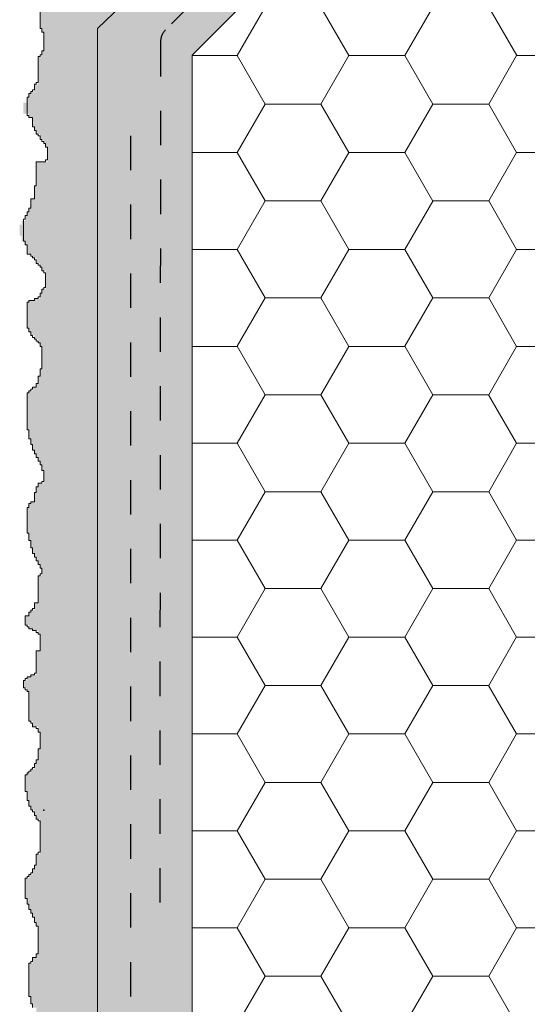
# Model space of a CAD drawing. Units: inches. Extents: x 13 to 257, y 7 to 155.
# Drawn here: x 155 to 156, y 78 to 81 of the extents above; entities that cross this region are included whole.
import ezdxf

# ---------------------------------------------------------------- set-up
doc = ezdxf.new("R2010")
doc.units = ezdxf.units.IN
doc.header["$MEASUREMENT"] = 0
doc.linetypes.add('DASHED2', pattern=[0.375, 0.25, -0.125])
doc.layers.get('0').update_dxf_attribs({"lineweight": 18})
for name, color, linetype, lineweight in [('Base Coat', 4, 'Continuous', 13), ('Fibre Mesh', 130, 'DASHED2', 25), ('Finish Coat', 60, 'Continuous', 18), ('Insulation Board', 150, 'Continuous', 9)]:
    doc.layers.add(name, color=color, linetype=linetype, lineweight=lineweight)

msp = doc.modelspace()

# ---------------------------------------------------------------- hatches: boundary and pattern name
at = {"layer": 'Base Coat'}
h = msp.add_hatch(dxfattribs=at)
h.set_pattern_fill('AR-SAND', color=256, scale=0.07, style=0)
h.set_pattern_definition([(37.5, (0, 0), (-0.004409535, 0.134877664), [0, -0.1064, 0, -0.119, 0, -0.11375]), (7.5, (0, 0), (0.12388437, 0.19755022), [0, -0.0574, 0, -0.0959, 0, -0.03675]), (327.5, (-0.0861, 0), (0.21798993, 0.00039613), [0, -0.035, 0, -0.126, 0, -0.1645]), (317.5, (-0.0861, 0), (0.21042886, 0.06143729), [0, -0.0175, 0, -0.0826, 0, -0.0945])])
h.paths.add_polyline_path([(157.672, 81.9892), (157.4925, 82.1782), (155.8449, 82.1782), (154.7818, 81.1392), (154.7818, 75.7274), (155.0574, 75.7274), (155.0574, 81.0613), (155.9853, 81.9892)])
at = {"layer": 'Finish Coat'}
h = msp.add_hatch(dxfattribs=at)
h.set_pattern_fill('DOTS', color=256, scale=0.8, style=0)
h.paths.add_polyline_path([(155.8332, 82.1906), (155.6864, 82.1607), (155.678, 82.1539), (155.6848, 82.1456), (155.6764, 82.1388), (155.6798, 82.1347), (155.6172, 82.084), (155.6138, 82.0882), (155.6055, 82.0815), (155.6021, 82.0857), (155.5896, 82.0755), (155.5862, 82.0797), (155.5778, 82.073), (155.5745, 82.0772), (155.5661, 82.0704), (155.5627, 82.0746), (155.5502, 82.0645), (155.5468, 82.0687), (155.5343, 82.0585), (155.5309, 82.0627), (155.485, 82.0256), (155.4918, 82.0172), (155.4834, 82.0105), (155.4902, 82.0021), (155.4777, 81.992), (155.4811, 81.9878), (155.4727, 81.9811), (155.4761, 81.9769), (155.451, 81.9567), (155.4578, 81.9483), (155.3785, 81.8842), (155.3717, 81.8926), (155.3634, 81.8858), (155.36, 81.89), (155.3475, 81.8799), (155.3407, 81.8882), (155.3324, 81.8815), (155.329, 81.8857), (155.3165, 81.8756), (155.3131, 81.8797), (155.2922, 81.8629), (155.2888, 81.867), (155.2513, 81.8367), (155.258, 81.8283), (155.2497, 81.8216), (155.2565, 81.8132), (155.2481, 81.8065), (155.2515, 81.8023), (155.2431, 81.7955), (155.2465, 81.7914), (155.2382, 81.7846), (155.2415, 81.7804), (155.2165, 81.7602), (155.2199, 81.756), (155.1823, 81.7256), (155.1789, 81.7298), (155.1664, 81.7197), (155.1563, 81.7322), (155.1438, 81.7221), (155.137, 81.7305), (155.066, 81.6731), (155.0593, 81.6815), (155.0551, 81.6781), (155.0517, 81.6823), (155.035, 81.6688), (155.0418, 81.6605), (155.0334, 81.6537), (155.0402, 81.6453), (155.036, 81.642), (155.0462, 81.6294), (154.9919, 81.5856), (154.9987, 81.5772), (154.9611, 81.5468), (154.919, 81.4899), (154.9157, 81.4941), (154.9115, 81.4907), (154.9081, 81.4949), (154.8956, 81.4848), (154.8888, 81.4932), (154.8805, 81.4864), (154.868, 81.4763), (154.8747, 81.4679), (154.8121, 81.4173), (154.8189, 81.409), (154.8063, 81.3989), (154.8097, 81.3947), (154.7721, 81.3643), (154.7686, 81.3683), (154.7553, 81.3576), (154.7519, 81.3618), (154.7143, 81.3314), (154.7177, 81.3272), (154.6885, 81.3036), (154.6817, 81.312), (154.6775, 81.3086), (154.6742, 81.3128), (154.6658, 81.306), (154.6624, 81.3102), (154.6541, 81.3035), (154.6507, 81.3076), (154.6424, 81.3009), (154.6179, 81.2817), (154.5934, 81.2521), (154.5988, 81.2521), (154.5988, 81.2414), (154.6042, 81.2414), (154.6042, 81.2307), (154.6149, 81.2307), (154.6149, 81.2199), (154.6203, 81.2199), (154.6203, 81.1877), (154.6149, 81.1877), (154.6149, 81.1394), (154.6203, 81.1394), (154.6203, 81.1287), (154.6257, 81.1287), (154.6257, 81.0738), (154.6203, 81.0738), (154.6203, 81.0577), (154.6096, 81.0577), (154.6096, 80.9772), (154.5988, 80.9772), (154.5988, 80.9557), (154.5881, 80.9557), (154.5881, 80.9503), (154.5827, 80.9503), (154.5827, 80.9396), (154.5773, 80.9396), (154.5773, 80.9235), (154.5666, 80.9235), (154.5666, 80.8913), (154.5827, 80.8913), (154.5827, 80.8806), (154.5934, 80.8806), (154.5934, 80.8537), (154.5988, 80.8537), (154.5988, 80.843), (154.6042, 80.843), (154.6042, 80.8322), (154.6149, 80.8322), (154.6149, 80.8161), (154.6257, 80.8161), (154.6257, 80.8054), (154.6311, 80.8054), (154.6311, 80.7947), (154.6364, 80.7947), (154.6364, 80.7517), (154.6042, 80.7517), (154.6042, 80.682), (154.5988, 80.682), (154.5988, 80.6444), (154.5881, 80.6444), (154.5881, 80.6176), (154.5827, 80.6176), (154.5827, 80.6068), (154.5773, 80.6068), (154.5773, 80.5961), (154.5719, 80.5961), (154.5719, 80.58), (154.5612, 80.58), (154.5612, 80.5693), (154.5558, 80.5693), (154.5558, 80.5371), (154.5612, 80.5371), (154.5612, 80.521), (154.5719, 80.521), (154.5719, 80.5102), (154.5773, 80.5102), (154.5773, 80.4834), (154.5934, 80.4834), (154.5934, 80.4727), (154.6042, 80.4727), (154.6042, 80.4566), (154.6149, 80.4566), (154.6149, 80.4458), (154.6203, 80.4458), (154.6203, 80.4351), (154.6311, 80.4351), (154.6311, 80.3814), (154.6203, 80.3814), (154.6203, 80.3707), (154.6149, 80.3707), (154.6149, 80.3546), (154.5988, 80.3546), (154.5988, 80.3492), (154.5827, 80.3492), (154.5827, 80.3439), (154.5773, 80.3439), (154.5773, 80.2687), (154.5827, 80.2687), (154.5827, 80.258), (154.5881, 80.258), (154.5881, 80.2473), (154.5988, 80.2473), (154.5988, 80.2365), (154.6096, 80.2365), (154.6096, 80.2258), (154.6149, 80.2258), (154.6149, 80.2151), (154.6203, 80.2151), (154.6203, 80.1507), (154.6149, 80.1507), (154.6149, 80.1292), (154.6096, 80.1292), (154.6096, 80.1077), (154.6042, 80.1077), (154.6042, 80.097), (154.5934, 80.097), (154.5934, 80.0863), (154.5827, 80.0863), (154.5827, 80.0809), (154.5773, 80.0809), (154.5773, 79.9736), (154.5827, 79.9736), (154.5827, 79.9467), (154.5881, 79.9467), (154.5881, 79.9306), (154.5934, 79.9306), (154.5934, 79.9145), (154.5988, 79.9145), (154.5988, 79.9038), (154.6042, 79.9038), (154.6042, 79.893), (154.6096, 79.893), (154.6096, 79.8823), (154.6149, 79.8823), (154.6149, 79.8716), (154.6203, 79.8716), (154.6203, 79.8555), (154.6257, 79.8555), (154.6257, 79.8179), (154.6096, 79.8179), (154.6096, 79.8072), (154.6042, 79.8072), (154.6042, 79.7911), (154.5988, 79.7911), (154.5988, 79.7642), (154.5881, 79.7642), (154.5881, 79.7589), (154.5827, 79.7589), (154.5827, 79.7481), (154.5773, 79.7481), (154.5773, 79.673), (154.5827, 79.673), (154.5827, 79.6515), (154.5881, 79.6515), (154.5881, 79.6301), (154.5934, 79.6301), (154.5934, 79.614), (154.5988, 79.614), (154.5988, 79.6032), (154.6042, 79.6032), (154.6042, 79.5925), (154.6096, 79.5925), (154.6096, 79.5818), (154.6149, 79.5818), (154.6149, 79.571), (154.6203, 79.571), (154.6203, 79.5496), (154.6096, 79.5496), (154.6096, 79.4705), (154.5988, 79.4705), (154.5988, 79.449), (154.5881, 79.449), (154.5881, 79.4437), (154.5827, 79.4437), (154.5827, 79.4329), (154.5719, 79.4329), (154.5719, 79.4061), (154.5827, 79.4061), (154.5827, 79.3954), (154.5934, 79.3954), (154.5934, 79.39), (154.6096, 79.39), (154.6096, 79.3793), (154.6149, 79.3793), (154.6149, 79.331), (154.6042, 79.331), (154.6042, 79.2612), (154.5881, 79.2612), (154.5881, 79.2558), (154.5773, 79.2558), (154.5773, 79.2451), (154.5666, 79.2451), (154.5666, 79.2236), (154.5773, 79.2236), (154.5773, 79.2129), (154.5827, 79.2129), (154.5827, 79.127), (154.5934, 79.127), (154.5934, 79.1109), (154.6096, 79.1109), (154.6096, 79.0948), (154.6149, 79.0948), (154.6149, 79.0465), (154.6096, 79.0465), (154.6096, 79.0143), (154.6042, 79.0143), (154.6042, 79.0036), (154.5988, 79.0036), (154.5988, 78.9875), (154.5881, 78.9875), (154.5881, 78.9767), (154.5773, 78.9767), (154.5773, 78.9714), (154.5719, 78.9714), (154.5719, 78.9231), (154.5773, 78.9231), (154.5773, 78.8962), (154.5827, 78.8962), (154.5827, 78.8801), (154.5881, 78.8801), (154.5881, 78.8694), (154.5988, 78.8694), (154.5988, 78.8533), (154.6042, 78.8533), (154.6042, 78.8426), (154.6149, 78.8426), (154.6149, 78.7406), (154.6042, 78.7406), (154.6042, 78.7084), (154.5988, 78.7084), (154.5988, 78.6977), (154.5934, 78.6977), (154.5934, 78.6816), (154.5827, 78.6816), (154.5827, 78.6708), (154.5719, 78.6708), (154.5719, 78.6118), (154.5773, 78.6118), (154.5773, 78.5957), (154.5827, 78.5957), (154.5827, 78.5796), (154.5881, 78.5796), (154.5881, 78.5689), (154.5934, 78.5689), (154.5934, 78.5581), (154.5988, 78.5581), (154.5988, 78.542), (154.6042, 78.542), (154.6042, 78.5313), (154.6096, 78.5313), (154.6096, 78.4508), (154.6042, 78.4508), (154.6042, 78.4401), (154.5934, 78.4401), (154.5934, 78.424), (154.5827, 78.424), (154.5827, 78.3274), (154.5881, 78.3274), (154.5881, 78.3059), (154.5934, 78.3059), (154.5934, 78.2951), (154.6042, 78.2951), (154.6042, 78.279), (154.6096, 78.279), (154.6096, 78.2683), (154.6149, 78.2683), (154.6149, 78.2146), (154.6096, 78.2146), (154.6096, 78.1932), (154.5988, 78.1932), (154.5988, 78.1878), (154.5881, 78.1878), (154.5881, 78.1771), (154.5719, 78.1771), (154.5719, 78.1449), (154.5907, 78.1263), (154.5773, 78.0214), (154.5827, 78.0214), (154.5827, 77.9892), (154.5881, 77.9892), (154.5881, 77.9463), (154.5934, 77.9463), (154.5934, 77.9302), (154.5988, 77.9302), (154.5988, 77.9195), (154.6042, 77.9195), (154.6042, 77.9087), (154.6096, 77.9087), (154.6096, 77.9034), (154.6149, 77.9034), (154.5999, 77.8387), (154.6096, 77.8294), (154.6096, 77.8136), (154.6042, 77.8136), (154.6042, 77.7867), (154.5988, 77.7867), (154.5988, 77.7706), (154.5881, 77.7706), (154.5881, 77.7545), (154.5773, 77.7545), (154.5773, 77.7331), (154.5827, 77.7331), (154.5837, 77.5937), (154.5864, 77.5937), (154.5864, 77.5722), (154.5917, 77.5722), (154.5917, 77.5615), (154.6025, 77.5615), (154.6025, 77.5454), (154.6079, 77.5454), (154.6079, 77.5347), (154.6132, 77.5347), (154.6132, 77.481), (154.6079, 77.481), (154.6079, 77.4595), (154.5971, 77.4595), (154.5971, 77.4542), (154.5864, 77.4542), (154.5864, 77.4434), (154.5702, 77.4434), (154.5702, 77.4112), (154.5756, 77.4112), (154.5756, 77.2878), (154.581, 77.2878), (154.581, 77.2556), (154.5864, 77.2556), (154.5864, 77.2126), (154.5917, 77.2126), (154.5917, 77.1965), (154.5971, 77.1965), (154.5971, 77.1858), (154.6025, 77.1858), (154.6025, 77.1751), (154.6132, 77.1751), (154.6132, 77.0906), (154.6079, 77.0906), (154.6079, 77.0799), (154.6025, 77.0799), (154.6025, 77.0531), (154.5971, 77.0531), (154.5971, 77.037), (154.5864, 77.037), (154.5864, 77.0209), (154.5756, 77.0209), (154.5756, 76.9994), (154.581, 76.9994), (154.581, 76.9591), (154.5844, 76.9591), (154.5844, 76.9491), (154.5911, 76.9491), (154.5911, 76.939), (154.5978, 76.939), (154.5978, 76.9323), (154.6045, 76.9323), (154.6045, 76.9021), (154.5978, 76.9021), (154.5978, 76.892), (154.5911, 76.892), (154.5911, 76.8853), (154.5844, 76.8853), (154.5844, 76.882), (154.5776, 76.882), (154.5776, 76.8752), (154.5709, 76.8752), (154.5709, 76.8719), (154.5675, 76.8719), (154.5675, 76.8618), (154.5709, 76.8618), (154.5709, 76.845), (154.5776, 76.845), (154.5776, 76.8316), (154.5844, 76.8316), (154.5844, 76.8249), (154.5877, 76.8249), (154.5877, 76.8182), (154.5911, 76.8182), (154.5911, 76.8115), (154.5944, 76.8115), (154.5944, 76.7746), (154.5911, 76.7746), (154.5911, 76.7611), (154.5844, 76.7611), (154.5844, 76.7444), (154.5776, 76.7444), (154.5776, 76.7309), (154.5743, 76.7309), (154.5743, 76.7209), (154.5709, 76.7209), (154.5709, 76.694), (154.5743, 76.694), (154.5743, 76.6873), (154.581, 76.6873), (154.581, 76.6772), (154.5844, 76.6772), (154.5844, 76.6705), (154.5877, 76.6705), (154.5877, 76.6538), (154.5911, 76.6538), (154.5911, 76.6236), (154.5877, 76.6236), (154.5877, 76.6168), (154.581, 76.6168), (154.581, 76.6101), (154.5743, 76.6101), (154.5743, 76.5967), (154.5709, 76.5967), (154.5709, 76.5866), (154.5642, 76.5866), (154.5642, 76.5766), (154.5575, 76.5766), (154.5575, 76.5464), (154.5642, 76.5464), (154.5642, 76.5397), (154.5675, 76.5397), (154.5675, 76.5329), (154.5709, 76.5329), (154.5709, 76.5262), (154.5789, 76.5262), (154.5789, 76.5107), (154.5857, 76.5107), (154.5857, 76.5061), (154.5925, 76.5061), (154.5925, 76.4993), (154.5971, 76.4993), (154.5971, 76.4766), (154.5925, 76.4766), (154.5925, 76.472), (154.5903, 76.472), (154.5903, 76.4652), (154.588, 76.4652), (154.588, 76.4561), (154.5857, 76.4561), (154.5857, 76.4448), (154.5811, 76.4448), (154.5811, 76.4357), (154.5743, 76.4357), (154.5743, 76.4197), (154.5766, 76.4197), (154.5766, 76.4129), (154.5789, 76.4129), (154.5789, 76.4061), (154.5834, 76.4061), (154.5834, 76.3993), (154.588, 76.3993), (154.588, 76.3788), (154.5903, 76.3788), (154.5903, 76.3675), (154.5925, 76.3675), (154.5925, 76.3538), (154.5903, 76.3538), (154.5903, 76.3447), (154.5857, 76.3447), (154.5857, 76.3379), (154.5834, 76.3379), (154.5834, 76.3265), (154.5789, 76.3265), (154.5789, 76.3174), (154.5743, 76.3174), (154.5743, 76.2879), (154.5789, 76.2879), (154.5789, 76.2788), (154.5857, 76.2788), (154.5857, 76.272), (154.5903, 76.272), (154.5903, 76.2651), (154.5925, 76.2651), (154.5925, 76.2401), (154.588, 76.2401), (154.588, 76.2356), (154.5789, 76.2356), (154.5789, 76.1947), (154.5811, 76.1947), (154.5811, 76.1833), (154.588, 76.1833), (154.588, 76.1742), (154.5925, 76.1742), (154.5925, 76.1446), (154.5846, 76.1375), (154.5855, 76.0745), (154.5855, 76.0637), (154.5909, 76.0637), (154.5909, 76.053), (154.5963, 76.053), (154.5963, 76.0423), (154.607, 76.0423), (154.607, 76.0315), (154.6124, 76.0315), (154.6124, 75.9993), (154.607, 75.9993), (154.607, 75.951), (154.6124, 75.951), (154.6124, 75.9334), (154.6178, 75.9337), (154.6178, 75.8854), (154.6124, 75.8854), (154.6124, 75.8693), (154.6016, 75.8693), (154.6016, 75.7888), (154.5909, 75.7888), (154.5909, 75.7727), (154.5855, 75.7727), (154.5855, 75.7673), (154.5855, 75.7274), (154.7818, 75.7274), (154.7818, 81.1392)])
at = {"layer": 'Insulation Board'}
h = msp.add_hatch(dxfattribs=at)
h.set_pattern_fill('HONEY', color=256, scale=1.3, style=0)
h.paths.add_polyline_path([(157.6919, 80.0759), (157.6912, 80.0867), (157.6181, 80.0867, -0.414214), (156.8681, 80.8367), (156.8681, 81.9892), (155.9853, 81.9892), (155.0574, 81.0613), (155.0574, 75.7274), (155.1525, 75.7274), (157.6919, 78.6068)])
h.paths.add_polyline_path([(157.6624, 81.9892), (156.8681, 81.9892), (156.8681, 80.8367, 0.414214), (157.6181, 80.0867), (157.6912, 80.0867), (157.6624, 80.5266)], flags=17)
h.paths.add_polyline_path([(157.6919, 78.6068), (155.1525, 75.7274), (156.2303, 75.7274), (156.3833, 76.1868), (156.5572, 75.3473), (156.716, 75.7274), (157.6919, 75.7274)])

# ---------------------------------------------------------------- linework, layer by layer
msp.add_line((154.7818, 81.1392), (154.7818, 75.7274))
msp.add_lwpolyline([(157.4925, 82.1782), (157.6624, 81.9892), (155.9853, 81.9892), (155.0574, 81.0613), (155.0574, 75.7274), (154.7818, 75.7274), (154.7818, 81.1392), (155.8671, 82.1782), (157.4925, 82.1782)])
at = {"linetype": 'Continuous'}
for points in [[(155.8671, 82.1782), (154.7818, 81.1392), (154.7818, 75.7274)], [(154.5934, 78.2951), (154.5934, 78.3059), (154.5881, 78.3059), (154.5881, 78.3274), (154.5827, 78.3274), (154.5827, 78.424), (154.5881, 78.424), (154.5881, 78.4293), (154.5934, 78.4293), (154.5934, 78.4401), (154.6042, 78.4401), (154.6042, 78.4508), (154.6096, 78.4508), (154.6096, 78.5313), (154.6042, 78.5313), (154.6042, 78.542), (154.5988, 78.542), (154.5988, 78.5581), (154.5934, 78.5581), (154.5934, 78.5689), (154.5881, 78.5689), (154.5881, 78.5796), (154.5827, 78.5796), (154.5827, 78.5957), (154.5773, 78.5957), (154.5773, 78.6118), (154.5719, 78.6118), (154.5719, 78.6708), (154.5773, 78.6708), (154.5773, 78.6762), (154.5827, 78.6762), (154.5827, 78.6816), (154.5881, 78.6816), (154.5881, 78.6869), (154.5934, 78.6869), (154.5934, 78.6977), (154.5988, 78.6977), (154.5988, 78.7084), (154.6042, 78.7084), (154.6042, 78.7406), (154.6096, 78.7406), (154.6096, 78.746), (154.6149, 78.746), (154.6149, 78.8372), (154.6096, 78.8372), (154.6096, 78.8426), (154.6042, 78.8426), (154.6042, 78.8533), (154.5988, 78.8533), (154.5988, 78.864), (154.5934, 78.864), (154.5934, 78.8694), (154.5881, 78.8694), (154.5881, 78.8801), (154.5827, 78.8801), (154.5827, 78.8962), (154.5773, 78.8962), (154.5773, 78.9231), (154.5719, 78.9231), (154.5719, 78.9714), (154.5773, 78.9714), (154.5773, 78.9767), (154.5827, 78.9767), (154.5827, 78.9821), (154.5881, 78.9821), (154.5881, 78.9875), (154.5934, 78.9875), (154.5934, 78.9928), (154.5988, 78.9928), (154.5988, 79.0036), (154.6042, 79.0036), (154.6042, 79.0143), (154.6096, 79.0143), (154.6096, 79.0465), (154.6149, 79.0465), (154.6149, 79.0948), (154.6096, 79.0948), (154.6096, 79.1055), (154.6042, 79.1055), (154.6042, 79.1109), (154.5934, 79.1109), (154.5934, 79.1216), (154.5881, 79.1216), (154.5881, 79.127), (154.5827, 79.127), (154.5827, 79.2129), (154.5773, 79.2129), (154.5773, 79.2183), (154.5719, 79.2183), (154.5719, 79.2236), (154.5666, 79.2236), (154.5666, 79.2451), (154.5719, 79.2451), (154.5719, 79.2505), (154.5773, 79.2505), (154.5773, 79.2558), (154.5881, 79.2558), (154.5881, 79.2612), (154.5988, 79.2612), (154.5988, 79.2666), (154.6042, 79.2666), (154.6042, 79.331), (154.6149, 79.331), (154.6149, 79.3793), (154.6096, 79.3793), (154.6096, 79.3846), (154.6042, 79.3846), (154.6042, 79.39), (154.5934, 79.39), (154.5934, 79.3954), (154.5827, 79.3954), (154.5827, 79.4007), (154.5773, 79.4007), (154.5773, 79.4061), (154.5719, 79.4061), (154.5719, 79.4329), (154.5827, 79.4329), (154.5827, 79.4437), (154.5881, 79.4437), (154.5881, 79.449), (154.5934, 79.449), (154.5934, 79.4544), (154.5988, 79.4544), (154.5988, 79.4705), (154.6096, 79.4705), (154.6096, 79.5496), (154.6149, 79.5496), (154.6149, 79.5549), (154.6203, 79.5549), (154.6203, 79.571), (154.6149, 79.571), (154.6149, 79.5818), (154.6096, 79.5818), (154.6096, 79.5925), (154.6042, 79.5925), (154.6042, 79.6032), (154.5988, 79.6032), (154.5988, 79.614), (154.5934, 79.614), (154.5934, 79.6301), (154.5881, 79.6301), (154.5881, 79.6515), (154.5827, 79.6515), (154.5827, 79.673), (154.5773, 79.673), (154.5773, 79.7481), (154.5827, 79.7481), (154.5827, 79.7589), (154.5881, 79.7589), (154.5881, 79.7642), (154.5988, 79.7642), (154.5988, 79.7911), (154.6042, 79.7911), (154.6042, 79.8072), (154.6096, 79.8072), (154.6096, 79.8179), (154.6203, 79.8179), (154.6203, 79.8233), (154.6257, 79.8233), (154.6257, 79.8555), (154.6203, 79.8555), (154.6203, 79.8716), (154.6149, 79.8716), (154.6149, 79.8823), (154.6096, 79.8823), (154.6096, 79.893), (154.6042, 79.893), (154.6042, 79.9038), (154.5988, 79.9038), (154.5988, 79.9145), (154.5934, 79.9145), (154.5934, 79.9306), (154.5881, 79.9306), (154.5881, 79.9467), (154.5827, 79.9467), (154.5827, 79.9736), (154.5773, 79.9736), (154.5773, 80.0809), (154.5827, 80.0809), (154.5827, 80.0863), (154.5881, 80.0863), (154.5881, 80.0916), (154.5934, 80.0916), (154.5934, 80.097), (154.6042, 80.097), (154.6042, 80.1077), (154.6096, 80.1077), (154.6096, 80.1292), (154.6149, 80.1292), (154.6149, 80.1507), (154.6203, 80.1507), (154.6203, 80.2151), (154.6149, 80.2151), (154.6149, 80.2258), (154.6096, 80.2258), (154.6096, 80.2312), (154.6042, 80.2312), (154.6042, 80.2365), (154.5988, 80.2365), (154.5988, 80.2419), (154.5934, 80.2419), (154.5934, 80.2473), (154.5881, 80.2473), (154.5881, 80.258), (154.5827, 80.258), (154.5827, 80.2687), (154.5773, 80.2687), (154.5773, 80.3439), (154.5827, 80.3439), (154.5827, 80.3492), (154.5988, 80.3492), (154.5988, 80.3546), (154.6096, 80.3546), (154.6096, 80.36), (154.6149, 80.36), (154.6149, 80.3707), (154.6203, 80.3707), (154.6203, 80.3814), (154.6257, 80.3814), (154.6257, 80.3868), (154.6311, 80.3868), (154.6311, 80.4297), (154.6257, 80.4297), (154.6257, 80.4351), (154.6203, 80.4351), (154.6203, 80.4458), (154.6149, 80.4458), (154.6149, 80.4512), (154.6096, 80.4512), (154.6096, 80.4566), (154.6042, 80.4566), (154.6042, 80.4673), (154.5988, 80.4673), (154.5988, 80.4727), (154.5934, 80.4727), (154.5934, 80.478), (154.5881, 80.478), (154.5881, 80.4834), (154.5773, 80.4834), (154.5773, 80.5102), (154.5719, 80.5102), (154.5719, 80.521), (154.5666, 80.521), (154.5666, 80.5854), (154.5719, 80.5854), (154.5719, 80.5961), (154.5773, 80.5961), (154.5773, 80.6068), (154.5827, 80.6068), (154.5827, 80.6176), (154.5881, 80.6176), (154.5881, 80.6444), (154.5988, 80.6444), (154.5988, 80.682), (154.6042, 80.682), (154.6042, 80.7517), (154.6311, 80.7517), (154.6311, 80.7571), (154.6364, 80.7571), (154.6364, 80.7947), (154.6311, 80.7947), (154.6311, 80.8054), (154.6257, 80.8054), (154.6257, 80.8108), (154.6203, 80.8108), (154.6203, 80.8161), (154.6149, 80.8161), (154.6149, 80.8269), (154.6096, 80.8269), (154.6096, 80.8322), (154.6042, 80.8322), (154.6042, 80.843), (154.5988, 80.843), (154.5988, 80.8537), (154.5934, 80.8537), (154.5934, 80.8806), (154.5827, 80.8806), (154.5827, 80.8859), (154.5773, 80.8859), (154.5773, 80.9396), (154.5827, 80.9396), (154.5827, 80.9503), (154.5881, 80.9503), (154.5881, 80.9557), (154.5934, 80.9557), (154.5934, 80.9611), (154.5988, 80.9611), (154.5988, 80.9772), (154.6042, 80.9772), (154.6042, 80.9825), (154.6096, 80.9825), (154.6096, 81.0577), (154.6149, 81.0577), (154.6149, 81.063), (154.6203, 81.063), (154.6203, 81.0738), (154.6257, 81.0738), (154.6257, 81.1287), (154.6203, 81.1287), (154.6203, 81.1394), (154.6149, 81.1394), (154.6149, 81.1877)]]:
    msp.add_lwpolyline(points, dxfattribs=at)
at = {"linetype": 'Continuous', "lineweight": -2}
msp.add_point((154.6257, 78.8688), dxfattribs=at)
at = {"layer": 'Fibre Mesh', "ltscale": 0.25}
msp.add_lwpolyline([(157.9801, 78.3793), (157.976, 80.2741), (157.9251, 80.514), (157.9251, 81.9659, 0.414113), (157.8052, 82.0859), (156.8138, 82.0862), (155.9521, 82.0869, 0.199101), (155.9167, 82.0722), (154.9798, 81.1353, 0.198679), (154.9652, 81.1), (154.9628, 78.512)], format="xyb", dxfattribs=at)
msp.add_lwpolyline([(154.8791, 75.7274), (154.8791, 80.8784)], dxfattribs=at)

doc.saveas('drawing.dxf')
